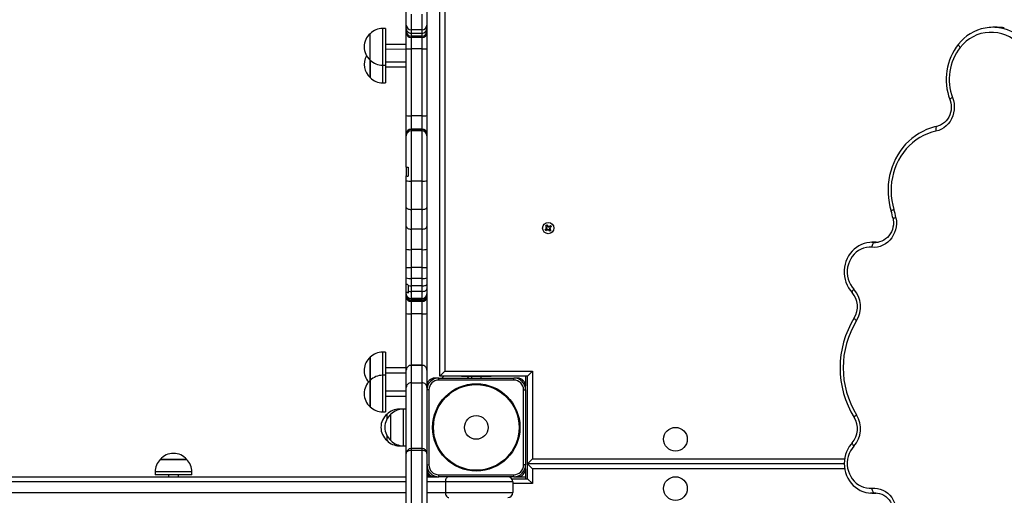
# Model space of a CAD drawing. Units: millimetres. Extents: x -1470 to 15594, y -18212 to -2608.
# Drawn here: x 2663 to 3661, y -10659 to -10177 of the extents above; entities that cross this region are included whole.
import ezdxf

# ---------------------------------------------------------------- set-up
doc = ezdxf.new("R2010")
doc.units = ezdxf.units.MM
doc.header["$LTSCALE"] = 120
doc.header["$PDSIZE"] = -1
doc.styles.add('SLDTEXTSTYLE3', font='isocpeui.ttf')
doc.styles.get("Standard").update_dxf_attribs({"font": 'isocpeui.ttf'})
doc.dimstyles.new('ISO-25', dxfattribs={"dimtxt": 2.5, "dimasz": 2.5, "dimexe": 1.25, "dimexo": 0.625, "dimtad": 1, "dimtxsty": 'Standard', "dimcen": 2.5, "dimadec": 0, "dimazin": 0, "dimtfac": 1, "dimtmove": 0, "dimatfit": 3, "dimfxl": 1, "dimarcsym": 0})
doc.dimstyles.new('SLDDIMSTYLE0', dxfattribs={"dimtxt": 360, "dimasz": 360, "dimexe": 0, "dimexo": 0.0625, "dimgap": 90, "dimtad": 2, "dimdec": 0, "dimrnd": 1e-09, "dimzin": 12, "dimdsep": 46, "dimtxsty": 'SLDTEXTSTYLE3', "dimsah": 1, "dimcen": 0.09, "dimadec": 0, "dimazin": 3, "dimtfac": 1, "dimtdec": 3, "dimtofl": 0, "dimtmove": 0, "dimatfit": 3, "dimfxl": 1, "dimfrac": 2, "dimtolj": 1, "dimtzin": 12, "dimarcsym": 0})

# ---------------------------------------------------------------- blocks, each defined once
blk = doc.blocks.new('_D')
at = {"color": 0, "lineweight": -2, "transparency": 16777216}
for p, q in [((3553.68, -4158.84), (-1164.51, -4158.84)), ((-1064.51, -4358.84), (-1064.51, -16764.9)), ((4442.41, -16964.9), (-1164.51, -16964.9))]:
    blk.add_line(p, q, dxfattribs=at)
at = {"color": 0, "transparency": 16777216}
for points in [[(-1097.84, -4358.84), (-1031.17, -4358.84), (-1064.51, -4158.84)], [(-1097.84, -16764.9), (-1031.17, -16764.9), (-1064.51, -16964.9)]]:
    blk.add_solid(points, dxfattribs=at)
at = {"layer": 'Defpoints', "color": 0, "transparency": 16777216}
for p in [(3653.68, -4158.84), (-1064.51, -16964.9), (4542.41, -16964.9)]:
    blk.add_point(p, dxfattribs=at)
at = {"color": 0, "transparency": 16777216, "insert": (-1464.51, -10429.49), "char_height": 300, "attachment_point": 2, "rotation": 90, "style": 'SLDTEXTSTYLE3'}
blk.add_mtext('\\A1;12806', dxfattribs=at)
blk = doc.blocks.new('*D5')
at = {"color": 0, "lineweight": -2, "transparency": 16777216}
for p, q in [((1468.65, -11065.62), (1468.65, -2956.48)), ((12248.37, -11081.62), (12248.37, -2956.48)), ((1668.65, -3056.48), (12048.37, -3056.48))]:
    blk.add_line(p, q, dxfattribs=at)
at = {"color": 0, "transparency": 16777216}
for points in [[(1668.65, -3023.15), (1668.65, -3089.81), (1468.65, -3056.48)], [(12048.37, -3023.15), (12048.37, -3089.81), (12248.37, -3056.48)]]:
    blk.add_solid(points, dxfattribs=at)
at = {"layer": 'Defpoints', "color": 0, "transparency": 16777216}
for p in [(12248.37, -3056.48), (1468.65, -11165.62), (12248.37, -11181.62)]:
    blk.add_point(p, dxfattribs=at)
at = {"color": 0, "transparency": 16777216, "insert": (6858.51, -2804.55), "char_height": 300, "attachment_point": 5}
blk.add_mtext('10780', dxfattribs=at)

msp = doc.modelspace()

# ---------------------------------------------------------------- linework, layer by layer
for p, q in [((3088.68, -10538.62), (3088.68, -9546.62)), ((3093.68, -9551.62), (3093.68, -10533.62)), ((3054.68, -10182.94), (3054.68, -10169.28)), ((3059.68, -10171.9), (3059.68, -10187.59)), ((3070.68, -10187.59), (3070.68, -10171.9)), ((3075.68, -10169.28), (3075.68, -10182.94)), ((3054.68, -10186.25), (3054.68, -10182.94)), ((3075.68, -10182.94), (3075.68, -10186.25)), ((3018.18, -10218.29), (3018.18, -10191.59)), ((3033.68, -10186.34), (3030.68, -10186.34)), ((3030.68, -10186.34), (3030.68, -10223.54)), ((3033.68, -10186.34), (3033.68, -10223.54)), ((3054.68, -10189.31), (3054.68, -10186.25)), ((3054.68, -10190.86), (3054.68, -10189.31)), ((3054.68, -10206.85), (3054.68, -10190.86)), ((3070.68, -10187.59), (3059.68, -10187.59)), ((3059.68, -10187.59), (3059.68, -10191.24)), ((3070.68, -10191.24), (3059.68, -10191.24)), ((3059.68, -10191.24), (3059.68, -10194.15)), ((3070.68, -10191.24), (3070.68, -10187.59)), ((3070.68, -10194.15), (3070.68, -10191.24)), ((3075.68, -10186.25), (3075.68, -10189.31)), ((3075.68, -10189.31), (3075.68, -10190.86)), ((3075.68, -10190.86), (3075.68, -10206.85)), ((3653.88, -10185.12), (3649.67, -10185.12)), ((3054.68, -10202.44), (3033.68, -10202.44)), ((3070.68, -10194.15), (3059.68, -10194.15)), ((3059.68, -10194.15), (3059.68, -10195.49)), ((3070.68, -10195.49), (3059.68, -10195.49)), ((3059.68, -10195.49), (3059.68, -10207.04)), ((3070.68, -10195.49), (3070.68, -10194.15)), ((3070.68, -10207.04), (3070.68, -10195.49)), ((3033.68, -10207.44), (3054.68, -10206.85)), ((3054.68, -10274.68), (3054.68, -10206.85)), ((3070.68, -10207.04), (3059.68, -10207.04)), ((3059.68, -10207.04), (3059.68, -10274.87)), ((3070.68, -10274.87), (3070.68, -10207.04)), ((3075.68, -10206.85), (3075.68, -10274.68)), ((3018.18, -10227.24), (3018.18, -10218.29)), ((3018.18, -10218.29), (3018.18, -10236.16)), ((3030.68, -10223.54), (3033.68, -10223.54)), ((3030.68, -10223.54), (3030.68, -10241.41)), ((3054.68, -10220.31), (3033.68, -10220.31)), ((3033.68, -10223.54), (3033.68, -10241.41)), ((3018.18, -10236.16), (3018.18, -10227.24)), ((3033.68, -10225.31), (3054.68, -10225.31)), ((3030.68, -10241.41), (3033.68, -10241.41)), ((3054.68, -10293.33), (3054.68, -10274.68)), ((3059.68, -10274.87), (3059.68, -10288.34)), ((3070.68, -10274.87), (3059.68, -10274.87)), ((3070.68, -10288.34), (3070.68, -10274.87)), ((3075.68, -10274.68), (3075.68, -10293.33)), ((3054.68, -10293.78), (3054.68, -10293.33)), ((3070.68, -10288.34), (3059.68, -10288.34)), ((3059.68, -10288.34), (3059.68, -10288.78)), ((3070.68, -10288.78), (3059.68, -10288.78)), ((3059.68, -10288.78), (3059.68, -10290.17)), ((3059.68, -10290.17), (3059.68, -10340.9)), ((3070.68, -10290.17), (3059.68, -10290.17)), ((3070.68, -10288.78), (3070.68, -10288.34)), ((3070.68, -10290.17), (3070.68, -10288.78)), ((3070.68, -10340.9), (3070.68, -10290.17)), ((3075.68, -10293.33), (3075.68, -10293.78)), ((3054.68, -10295.11), (3054.68, -10293.78)), ((3054.68, -10326.79), (3054.68, -10295.11)), ((3075.68, -10293.78), (3075.68, -10295.11)), ((3075.68, -10295.11), (3075.68, -10340.6)), ((3054.68, -10326.79), (3054.68, -10326.91)), ((3054.68, -10326.91), (3054.68, -10335.81)), ((3056.68, -10326.85), (3056.68, -10335.88)), ((3054.68, -10340.6), (3054.68, -10335.81)), ((3054.68, -10367.75), (3054.68, -10340.6)), ((3070.68, -10340.9), (3059.68, -10340.9)), ((3059.68, -10340.9), (3059.68, -10369.7)), ((3070.68, -10369.7), (3070.68, -10340.9)), ((3075.68, -10340.6), (3075.68, -10367.75)), ((3054.68, -10386.87), (3054.68, -10367.75)), ((3070.68, -10369.7), (3059.68, -10369.7)), ((3059.68, -10369.7), (3059.68, -10389.71)), ((3070.68, -10389.71), (3070.68, -10369.7)), ((3075.68, -10367.75), (3075.68, -10386.87)), ((3054.68, -10410.04), (3054.68, -10386.87)), ((3070.68, -10389.71), (3059.68, -10389.71)), ((3059.68, -10389.71), (3059.68, -10410.46)), ((3070.68, -10410.46), (3070.68, -10389.71)), ((3075.68, -10386.87), (3075.68, -10410.04)), ((3195.5, -10390.13), (3196.88, -10389.09)), ((3196.34, -10391.25), (3195.5, -10390.13)), ((3196.05, -10386.28), (3197.17, -10385.44)), ((3197.08, -10387.66), (3196.05, -10386.28)), ((3196.26, -10388.27), (3197.28, -10388.15)), ((3197.2, -10388.68), (3196.26, -10388.27)), ((3197.17, -10388.4), (3196.26, -10388.27)), ((3197.72, -10390.21), (3196.34, -10391.25)), ((3197.72, -10390.21), (3196.75, -10389.19)), ((3197.08, -10387.66), (3198.11, -10386.7)), ((3197.17, -10385.44), (3198.2, -10386.82)), ((3197.17, -10388.4), (3197.28, -10388.39)), ((3197.27, -10388.45), (3197.17, -10388.4)), ((3198.33, -10391.03), (3198.21, -10390.02)), ((3198.73, -10390.09), (3198.33, -10391.03)), ((3198.46, -10390.12), (3198.33, -10391.03)), ((3198.46, -10390.12), (3198.45, -10390.02)), ((3198.5, -10390.02), (3198.46, -10390.12)), ((3198.62, -10387.15), (3199.02, -10386.2)), ((3198.85, -10387.21), (3198.89, -10387.11)), ((3198.89, -10387.11), (3199.02, -10386.2)), ((3198.89, -10387.11), (3198.9, -10387.22)), ((3199.02, -10386.2), (3199.14, -10387.22)), ((3200.19, -10391.8), (3199.15, -10390.42)), ((3200.27, -10389.58), (3199.24, -10390.54)), ((3199.64, -10387.02), (3201.02, -10385.99)), ((3199.64, -10387.02), (3200.6, -10388.05)), ((3200.18, -10388.83), (3200.07, -10388.85)), ((3201.09, -10388.96), (3200.07, -10389.09)), ((3200.08, -10388.79), (3200.18, -10388.83)), ((3200.15, -10388.56), (3201.09, -10388.96)), ((3200.18, -10388.83), (3201.09, -10388.96)), ((3201.31, -10390.96), (3200.19, -10391.8)), ((3200.27, -10389.58), (3201.31, -10390.96)), ((3201.86, -10387.11), (3200.48, -10388.14)), ((3201.02, -10385.99), (3201.86, -10387.11)), ((3531.09, -10403), (3526.88, -10403)), ((3526.88, -10403), (3527.14, -10403)), ((3527.14, -10403), (3529.11, -10403.09)), ((3529.11, -10403.09), (3531.09, -10403)), ((3529.11, -10403.09), (3530.46, -10403.14)), ((3533.32, -10403.09), (3531.09, -10403)), ((3054.68, -10428.61), (3054.68, -10410.04)), ((3070.68, -10410.46), (3059.68, -10410.46)), ((3059.68, -10410.46), (3059.68, -10428.7)), ((3070.68, -10428.7), (3070.68, -10410.46)), ((3075.68, -10410.04), (3075.68, -10428.61)), ((3054.68, -10439.16), (3054.68, -10428.61)), ((3070.68, -10428.7), (3059.68, -10428.7)), ((3059.68, -10428.7), (3059.68, -10439.72)), ((3070.68, -10439.72), (3070.68, -10428.7)), ((3075.68, -10428.61), (3075.68, -10439.16)), ((3054.68, -10445.14), (3054.68, -10439.16)), ((3070.68, -10439.72), (3059.68, -10439.72)), ((3059.68, -10439.72), (3059.68, -10447.11)), ((3070.68, -10447.11), (3070.68, -10439.72)), ((3075.68, -10439.16), (3075.68, -10445.78)), ((3054.68, -10453.07), (3054.68, -10445.14)), ((3054.68, -10455.22), (3054.68, -10453.07)), ((3056.68, -10446.31), (3056.68, -10446.85)), ((3056.68, -10446.85), (3056.68, -10452.34)), ((3056.68, -10452.34), (3056.68, -10454.42)), ((3070.68, -10447.11), (3059.68, -10447.11)), ((3059.68, -10447.11), (3059.68, -10452.89)), ((3070.68, -10452.89), (3059.68, -10452.89)), ((3059.68, -10452.89), (3059.68, -10460.13)), ((3070.68, -10452.89), (3070.68, -10447.11)), ((3070.68, -10460.13), (3070.68, -10452.89)), ((3075.68, -10445.78), (3075.68, -10450.15)), ((3075.68, -10450.15), (3075.68, -10455.22)), ((3054.68, -10456.36), (3054.68, -10455.22)), ((3054.68, -10457.43), (3054.68, -10456.36)), ((3054.68, -10457.99), (3054.68, -10457.43)), ((3054.68, -10475.26), (3054.68, -10457.99)), ((3070.68, -10460.13), (3059.68, -10460.13)), ((3059.68, -10460.13), (3059.68, -10461.35)), ((3070.68, -10461.35), (3059.68, -10461.35)), ((3059.68, -10461.35), (3059.68, -10462.43)), ((3070.68, -10462.43), (3059.68, -10462.43)), ((3059.68, -10462.43), (3059.68, -10462.98)), ((3070.68, -10462.98), (3059.68, -10462.98)), ((3059.68, -10462.98), (3059.68, -10475.45)), ((3070.68, -10461.35), (3070.68, -10460.13)), ((3070.68, -10462.43), (3070.68, -10461.35)), ((3070.68, -10462.98), (3070.68, -10462.43)), ((3070.68, -10475.45), (3070.68, -10462.98)), ((3075.68, -10455.22), (3075.68, -10456.36)), ((3075.68, -10456.36), (3075.68, -10457.43)), ((3075.68, -10457.43), (3075.68, -10457.99)), ((3075.68, -10457.99), (3075.68, -10475.26)), ((3054.68, -10532.62), (3054.68, -10475.26)), ((3070.68, -10475.45), (3059.68, -10475.45)), ((3059.68, -10475.45), (3059.68, -10527.62)), ((3070.68, -10527.62), (3070.68, -10475.45)), ((3075.68, -10475.26), (3075.68, -10532.62)), ((3018.18, -10539.74), (3018.18, -10519.55)), ((3018.18, -10519.55), (3018.18, -10525.65)), ((3033.68, -10514.3), (3030.68, -10514.3)), ((3030.68, -10514.3), (3030.68, -10522.79)), ((3030.68, -10522.79), (3030.68, -10537.77)), ((3033.68, -10514.3), (3033.68, -10522.79)), ((3033.68, -10522.79), (3033.68, -10537.77)), ((3018.18, -10525.65), (3018.18, -10543.02)), ((3054.68, -10530.4), (3033.68, -10530.4)), ((3054.68, -10550.09), (3054.68, -10532.62)), ((3070.68, -10527.62), (3059.68, -10527.62)), ((3059.68, -10527.62), (3059.68, -10545.3)), ((3059.68, -10527.62), (3070.68, -10527.62)), ((3059.68, -10527.62), (3059.68, -10527.62)), ((3070.68, -10545.3), (3070.68, -10527.62)), ((3070.68, -10527.62), (3070.68, -10527.62)), ((3075.68, -10532.62), (3075.68, -10550.09)), ((3018.18, -10543.02), (3018.18, -10539.74)), ((3018.18, -10563.46), (3018.18, -10543.02)), ((3018.18, -10543.02), (3018.18, -10549.37)), ((3033.68, -10537.77), (3030.68, -10537.77)), ((3030.68, -10537.77), (3030.68, -10546.61)), ((3033.68, -10535.4), (3054.68, -10535.4)), ((3033.68, -10537.77), (3033.68, -10546.61)), ((3087.68, -10540.62), (3083.68, -10540.62)), ((3087.68, -10542.62), (3087.68, -10540.62)), ((3087.68, -10540.62), (3163.68, -10540.62)), ((3163.68, -10542.62), (3087.68, -10542.62)), ((3088.68, -10538.62), (3093.68, -10533.62)), ((3177.68, -10538.62), (3088.68, -10538.62)), ((3092.82, -10538.62), (3090.82, -10540.62)), ((3093.68, -10533.62), (3182.68, -10533.62)), ((3110.68, -10539.12), (3110.68, -10539.12)), ((3115.07, -10539.12), (3110.68, -10539.12)), ((3140.68, -10539.12), (3115.07, -10539.12)), ((3118.03, -10540.62), (3116.53, -10539.12)), ((3120.68, -10539.12), (3120.68, -10540.62)), ((3130.68, -10540.62), (3130.68, -10539.12)), ((3140.68, -10539.12), (3140.68, -10538.62)), ((3167.68, -10540.62), (3163.68, -10540.62)), ((3163.68, -10542.62), (3163.68, -10540.62)), ((3175.68, -10538.62), (3175.68, -10548.62)), ((3177.68, -10538.62), (3182.68, -10533.62)), ((3177.68, -10627.62), (3177.68, -10538.62)), ((3182.68, -10533.62), (3182.68, -10622.62)), ((3018.18, -10549.37), (3018.18, -10569.72)), ((3030.68, -10546.61), (3030.68, -10574.97)), ((3033.68, -10546.61), (3033.68, -10574.97)), ((3054.68, -10617.09), (3054.68, -10550.09)), ((3059.68, -10545.3), (3070.68, -10545.3)), ((3059.68, -10545.3), (3059.68, -10612.09)), ((3070.68, -10612.09), (3070.68, -10545.3)), ((3075.68, -10550.09), (3075.68, -10617.09)), ((3077.68, -10552.62), (3075.68, -10552.62)), ((3077.68, -10552.62), (3077.68, -10628.62)), ((3173.68, -10552.62), (3175.68, -10552.62)), ((3173.68, -10628.62), (3173.68, -10552.62)), ((3175.68, -10552.62), (3175.68, -10548.62)), ((3175.68, -10552.62), (3175.68, -10628.62)), ((3054.68, -10553.87), (3033.68, -10553.87)), ((3033.68, -10558.87), (3054.68, -10558.87)), ((3018.18, -10569.72), (3018.18, -10563.46)), ((3050.68, -10572.02), (3047.68, -10572.02)), ((3047.68, -10572.02), (3047.68, -10572.02)), ((3050.68, -10572.02), (3050.68, -10572.02)), ((3054.68, -10572.02), (3051.68, -10572.02)), ((3051.68, -10572.02), (3051.68, -10609.22)), ((3030.68, -10574.97), (3033.68, -10574.97)), ((3035.18, -10582.16), (3035.18, -10577.27)), ((3039.18, -10603.97), (3039.18, -10577.27)), ((3035.18, -10603.97), (3035.18, -10599.08)), ((3047.68, -10609.22), (3050.68, -10609.22)), ((3047.68, -10609.22), (3047.68, -10609.22)), ((3050.68, -10609.22), (3050.68, -10609.22)), ((3051.68, -10609.22), (3054.68, -10609.22)), ((3051.68, -10609.22), (3054.68, -10609.22)), ((3070.68, -10612.09), (3059.68, -10612.09)), ((3059.68, -10612.09), (3059.68, -10613.61)), ((3070.68, -10613.61), (3070.68, -10612.09)), ((3054.68, -10751.53), (3054.68, -10617.09)), ((3059.68, -10613.61), (3070.68, -10613.61)), ((3059.68, -10613.61), (3059.68, -10746.53)), ((3070.68, -10746.53), (3070.68, -10613.61)), ((3075.68, -10617.09), (3075.68, -10751.53)), ((3177.68, -10627.62), (3182.68, -10622.62)), ((3182.68, -10622.62), (3499.15, -10622.62)), ((2805.32, -10623.12), (2827.01, -10623.12)), ((2832.02, -10623.12), (2805.32, -10623.12)), ((2827.01, -10623.12), (2832.02, -10623.12)), ((3075.68, -10628.62), (3077.68, -10628.62)), ((3175.68, -10628.62), (3173.68, -10628.62)), ((3175.68, -10632.62), (3175.68, -10628.62)), ((3175.68, -10632.62), (3175.68, -10642.62)), ((3498.8, -10627.62), (3177.68, -10627.62)), ((3182.68, -10632.62), (3177.68, -10627.62)), ((3177.68, -10642.62), (3177.68, -10627.62)), ((3182.68, -10632.62), (3182.68, -10647.62)), ((3499.27, -10632.62), (3182.68, -10632.62)), ((1629.65, -10640.62), (3054.68, -10640.62)), ((2800.07, -10635.62), (2800.07, -10638.62)), ((2837.27, -10635.62), (2800.07, -10635.62)), ((2837.27, -10638.62), (2800.07, -10638.62)), ((2813.67, -10638.62), (2813.67, -10640.62)), ((2823.67, -10640.62), (2823.67, -10638.62)), ((2837.27, -10638.62), (2837.27, -10635.62)), ((3075.68, -10640.62), (3083.68, -10640.62)), ((3083.68, -10640.62), (3087.68, -10640.62)), ((3087.68, -10638.62), (3163.68, -10638.62)), ((3087.68, -10640.62), (3087.68, -10638.62)), ((3163.68, -10640.62), (3087.68, -10640.62)), ((3161.68, -10642.62), (3177.68, -10642.62)), ((3163.68, -10640.62), (3163.68, -10638.62)), ((3163.68, -10640.62), (3167.68, -10640.62)), ((3167.68, -10640.62), (3175.68, -10640.62)), ((3182.68, -10647.62), (3177.68, -10642.62)), ((3054.68, -10645.62), (1481.36, -10645.62)), ((3094.36, -10645.62), (3075.68, -10645.62)), ((3162.65, -10645.62), (3094.36, -10645.62)), ((3094.36, -10645.62), (3094.36, -10656.62)), ((3162.65, -10645.62), (3162.65, -10656.62)), ((3162.68, -10645.62), (3162.65, -10645.62)), ((3162.68, -10645.62), (3162.68, -10656.62)), ((3182.68, -10647.62), (3162.68, -10647.62)), ((1481.36, -10656.62), (3054.68, -10656.62)), ((3075.68, -10656.62), (3094.36, -10656.62)), ((3094.36, -10656.62), (3162.65, -10656.62)), ((3162.65, -10656.62), (3162.68, -10656.62)), ((3526.88, -10657.24), (3531.09, -10657.24)), ((3530.45, -10657.09), (3529.11, -10657.14)), ((3529.11, -10657.14), (3531.33, -10657.24)), ((3531.09, -10657.24), (3531.33, -10657.24))]:
    msp.add_line(p, q)
at = {"flags": 128}
for points in [[(3614.52, -10202.31), (3614.46, -10202.41), (3614.45, -10202.71), (3614.6, -10203.12), (3614.89, -10203.62), (3615.31, -10204.19), (3615.85, -10204.81), (3616.49, -10205.45)], [(3608.67, -10256.42), (3609.61, -10259.4), (3610.19, -10262.49), (3610.41, -10265.64), (3610.26, -10268.79), (3609.75, -10271.89), (3608.88, -10274.9), (3607.66, -10277.77), (3606.12, -10280.45), (3604.29, -10282.9), (3602.18, -10285.08), (3599.83, -10286.95), (3597.29, -10288.49), (3594.59, -10289.67), (3591.77, -10290.47)], [(3605.92, -10258.19), (3606.31, -10259.31), (3606.92, -10261.71), (3607.26, -10264.18), (3607.32, -10266.67), (3607.09, -10269.15), (3606.59, -10271.58), (3605.82, -10273.92), (3604.8, -10276.13), (3603.53, -10278.18), (3602.05, -10280.05), (3600.37, -10281.69), (3598.52, -10283.09), (3596.53, -10284.24), (3594.42, -10285.1), (3592.64, -10285.58)], [(3592.64, -10285.58), (3590.36, -10286.11), (3586.27, -10287.32), (3582.26, -10288.83), (3578.36, -10290.63), (3574.59, -10292.72), (3570.96, -10295.08), (3567.49, -10297.71), (3564.19, -10300.59), (3561.09, -10303.72), (3558.2, -10307.06), (3555.53, -10310.61), (3553.09, -10314.36), (3550.9, -10318.27), (3548.97, -10322.34), (3547.3, -10326.55), (3545.91, -10330.87), (3544.79, -10335.28), (3543.97, -10339.77), (3543.44, -10344.31), (3543.19, -10348.88), (3543.25, -10353.45), (3543.6, -10358.01), (3544.24, -10362.54), (3545.17, -10367), (3546.36, -10371.32)], [(3591.77, -10290.47), (3587.52, -10291.56), (3583.37, -10293), (3579.34, -10294.78), (3575.44, -10296.89), (3571.7, -10299.33), (3568.15, -10302.07), (3564.81, -10305.09), (3561.69, -10308.39), (3558.82, -10311.94), (3556.21, -10315.72), (3553.88, -10319.71), (3551.84, -10323.88), (3550.1, -10328.21), (3548.68, -10332.67), (3547.58, -10337.24), (3546.81, -10341.88), (3546.37, -10346.58), (3546.27, -10351.3), (3546.51, -10356.01), (3547.08, -10360.69), (3547.99, -10365.3), (3549.22, -10369.83)], [(3592.64, -10285.58), (3592.44, -10285.66), (3592.13, -10285.94), (3591.88, -10286.39), (3591.7, -10287), (3591.6, -10287.74), (3591.57, -10288.59), (3591.63, -10289.51), (3591.77, -10290.47)], [(3054.68, -10367.75), (3054.77, -10368.13), (3055.06, -10368.49), (3055.52, -10368.83), (3056.14, -10369.13), (3056.9, -10369.37), (3057.76, -10369.55), (3058.7, -10369.66), (3059.68, -10369.7)], [(3070.68, -10369.7), (3071.65, -10369.66), (3072.59, -10369.55), (3073.45, -10369.37), (3074.21, -10369.13), (3074.83, -10368.83), (3075.3, -10368.49), (3075.58, -10368.13), (3075.68, -10367.75)], [(3551.29, -10378.07), (3551.7, -10381.13), (3551.75, -10384.22), (3551.46, -10387.3), (3550.81, -10390.31), (3549.83, -10393.21), (3548.52, -10395.96), (3546.91, -10398.51), (3545.02, -10400.83), (3542.88, -10402.88), (3540.52, -10404.62), (3537.98, -10406.04), (3535.3, -10407.11), (3532.52, -10407.81), (3529.68, -10408.14), (3526.82, -10408.08)], [(3548.3, -10379.01), (3548.49, -10380.19), (3548.68, -10382.68), (3548.6, -10385.17), (3548.23, -10387.63), (3547.59, -10390.01), (3546.69, -10392.29), (3545.54, -10394.42), (3544.16, -10396.38), (3542.58, -10398.14), (3540.81, -10399.66), (3538.88, -10400.94), (3536.82, -10401.94), (3534.66, -10402.65), (3532.44, -10403.06), (3530.46, -10403.14)], [(3054.68, -10386.87), (3054.77, -10387.42), (3055.06, -10387.96), (3055.52, -10388.45), (3056.14, -10388.88), (3056.9, -10389.23), (3057.76, -10389.49), (3058.7, -10389.66), (3059.68, -10389.71)], [(3070.68, -10389.71), (3071.65, -10389.66), (3072.59, -10389.49), (3073.45, -10389.23), (3074.21, -10388.88), (3074.83, -10388.45), (3075.3, -10387.96), (3075.58, -10387.42), (3075.68, -10386.87)], [(3195.5, -10390.13), (3196.38, -10390.55), (3196.76, -10390.93)], [(3201.86, -10387.11), (3200.97, -10386.69), (3200.59, -10386.31)], [(3527.14, -10403), (3524.61, -10403.1), (3521.75, -10403.5), (3518.95, -10404.22), (3516.23, -10405.23), (3513.62, -10406.54), (3511.16, -10408.13), (3508.86, -10409.98), (3506.74, -10412.07), (3504.84, -10414.38), (3503.17, -10416.89), (3501.75, -10419.57), (3500.59, -10422.4), (3499.71, -10425.34), (3499.12, -10428.36), (3498.82, -10431.43), (3498.82, -10434.52), (3499.11, -10437.6), (3499.7, -10440.63), (3500.58, -10443.58), (3501.75, -10446.42), (3503.17, -10449.11), (3504.86, -10451.63), (3506.83, -10454.02)], [(3529.11, -10403.09), (3528.73, -10403.19), (3528.35, -10403.47), (3527.98, -10403.93), (3527.64, -10404.55), (3527.35, -10405.31), (3527.11, -10406.17), (3526.93, -10407.11), (3526.82, -10408.08)], [(3526.82, -10408.08), (3524.01, -10408.02), (3521.22, -10408.33), (3518.48, -10409), (3515.83, -10410.03), (3513.32, -10411.4), (3510.99, -10413.09), (3508.86, -10415.08), (3506.97, -10417.33), (3505.34, -10419.81), (3504.01, -10422.48), (3502.98, -10425.32), (3502.28, -10428.26), (3501.92, -10431.28), (3501.9, -10434.32), (3502.22, -10437.34), (3502.87, -10440.3), (3503.86, -10443.15), (3505.15, -10445.85), (3506.74, -10448.36), (3508.6, -10450.64)], [(3056.68, -10446.31), (3055.52, -10445.95), (3054.83, -10445.5), (3054.68, -10445.14)], [(3056.68, -10454.42), (3055.51, -10454.01), (3054.86, -10453.53), (3054.68, -10453.07)], [(3070.68, -10447.11), (3071.65, -10447.09), (3072.59, -10447.01), (3073.45, -10446.89), (3074.21, -10446.72), (3074.83, -10446.52), (3075.3, -10446.29), (3075.58, -10446.04), (3075.68, -10445.78)], [(3070.68, -10452.89), (3071.65, -10452.84), (3072.59, -10452.68), (3073.45, -10452.43), (3074.21, -10452.09), (3074.83, -10451.67), (3075.3, -10451.2), (3075.58, -10450.69), (3075.68, -10450.15)], [(3506.83, -10454.02), (3506.75, -10453.9), (3506.73, -10453.57), (3506.84, -10453.13), (3507.1, -10452.6), (3507.49, -10451.99), (3507.99, -10451.33), (3508.6, -10450.64)], [(3509.01, -10479.67), (3508.98, -10479.74), (3509.01, -10480), (3509.19, -10480.34), (3509.53, -10480.77), (3510.01, -10481.26), (3510.62, -10481.78), (3511.33, -10482.33)], [(3509.01, -10580.56), (3508.98, -10580.5), (3509.01, -10580.24), (3509.19, -10579.89), (3509.53, -10579.47), (3510.01, -10578.98), (3510.62, -10578.45), (3511.33, -10577.91)], [(3506.83, -10606.21), (3505.71, -10607.51), (3503.92, -10609.93), (3502.38, -10612.54), (3501.1, -10615.3), (3500.09, -10618.19), (3499.36, -10621.18), (3498.92, -10624.23), (3498.78, -10627.32), (3498.94, -10630.41), (3499.39, -10633.46), (3500.14, -10636.45), (3501.17, -10639.34), (3502.47, -10642.11), (3504.04, -10644.72), (3505.85, -10647.14), (3507.88, -10649.35), (3510.11, -10651.32), (3512.53, -10653.03), (3515.09, -10654.47), (3517.78, -10655.62), (3520.56, -10656.47), (3523.4, -10657.01), (3525.58, -10657.18)], [(3508.6, -10609.6), (3506.74, -10611.88), (3505.15, -10614.39), (3503.86, -10617.09), (3502.87, -10619.94), (3502.22, -10622.9), (3501.9, -10625.92), (3501.92, -10628.96), (3502.28, -10631.98), (3502.98, -10634.92), (3504.01, -10637.75), (3505.34, -10640.43), (3506.97, -10642.91), (3508.86, -10645.16), (3510.99, -10647.14), (3513.32, -10648.83), (3515.83, -10650.2), (3518.48, -10651.23), (3521.22, -10651.91), (3524.01, -10652.22), (3526.82, -10652.16)], [(3506.83, -10606.21), (3506.75, -10606.34), (3506.73, -10606.67), (3506.84, -10607.11), (3507.1, -10607.64), (3507.49, -10608.25), (3507.99, -10608.91), (3508.6, -10609.6)], [(3054.68, -10617.09), (3054.77, -10616.41), (3055.06, -10615.76), (3055.52, -10615.16), (3056.14, -10614.63), (3056.9, -10614.19), (3057.76, -10613.87), (3058.7, -10613.67), (3059.68, -10613.61)], [(3070.68, -10613.61), (3071.65, -10613.67), (3072.59, -10613.87), (3073.45, -10614.19), (3074.21, -10614.63), (3074.83, -10615.16), (3075.3, -10615.76), (3075.58, -10616.41), (3075.68, -10617.09)], [(3097.9, -10640.62), (3097.21, -10640.71), (3096.55, -10641), (3095.93, -10641.46), (3095.4, -10642.08), (3094.96, -10642.84), (3094.63, -10643.71), (3094.43, -10644.64), (3094.36, -10645.62)], [(3526.82, -10652.16), (3529.68, -10652.1), (3532.52, -10652.43), (3535.3, -10653.13), (3537.98, -10654.19), (3540.52, -10655.61), (3542.88, -10657.36), (3545.02, -10659.41), (3546.91, -10661.73), (3548.52, -10664.28), (3549.83, -10667.03), (3550.81, -10669.93), (3551.46, -10672.94), (3551.75, -10676.02), (3551.7, -10679.11), (3551.29, -10682.17)], [(3526.82, -10652.16), (3526.93, -10653.13), (3527.11, -10654.07), (3527.35, -10654.93), (3527.64, -10655.68), (3527.98, -10656.3), (3528.35, -10656.76), (3528.73, -10657.05), (3529.11, -10657.14)], [(3094.36, -10656.62), (3094.43, -10657.59), (3094.63, -10658.53), (3094.96, -10659.4), (3095.4, -10660.15), (3095.93, -10660.78), (3096.55, -10661.24), (3097.21, -10661.52), (3097.9, -10661.62)], [(3529.11, -10657.14), (3526.04, -10657.23), (3525.58, -10657.18)], [(3530.45, -10657.09), (3532.48, -10657.19), (3534.72, -10657.61), (3536.9, -10658.34), (3538.98, -10659.36), (3540.93, -10660.66), (3542.71, -10662.22), (3544.29, -10664.02), (3545.66, -10666.01), (3546.8, -10668.18), (3547.68, -10670.48), (3548.29, -10672.89), (3548.62, -10675.35), (3548.68, -10677.85), (3548.45, -10680.33), (3548.3, -10681.23)]]:
    msp.add_lwpolyline(points, dxfattribs=at)
for centre, radius in [((3198.68, -10388.62), 5.75), ((3125.68, -10590.62), 44.27), ((3125.68, -10590.62), 43.42), ((3125.68, -10590.62), 12), ((3327.68, -10602.62), 12), ((3327.68, -10652.62), 12)]:
    msp.add_circle(centre, radius)
for centre, radius, start, end in [((3059.51, -10182.76), 4.84, 182.11807, 271.97197), ((3070.84, -10182.76), 4.84, 268.02803, 357.88193), ((3029.5, -10204.94), 17.51, 130.30625, 229.69375), ((3030.68, -10203.84), 17.51, 90, 135.56481), ((3059.67, -10186.25), 5, 180.03392, 270.03388), ((3059.59, -10189.23), 4.92, 180.98621, 270.95338), ((3059.5, -10190.67), 4.83, 182.26358, 272.09745), ((3070.68, -10186.25), 5, 269.96612, 359.96608), ((3070.76, -10189.23), 4.92, 269.04662, 359.01379), ((3070.85, -10190.67), 4.83, 267.90255, 357.73642), ((3650.2, -10230.66), 45.57, 100.73629, 141.52369), ((3647.72, -10229.78), 39.58, 43.14246, 142.07852), ((3649.72, -10227.88), 42.75, 79.61473, 100.80104), ((3653.88, -10227.86), 42.74, 80.24528, 89.99782), ((3649.07, -10229.97), 44.92, 43.37982, 79.27577), ((3659.25, -10237.8), 57.1, 141.56504, 200.92787), ((3058.43, -10174.08), 32.98, 263.46819, 272.16887), ((3071.92, -10174.08), 32.98, 267.83113, 276.53181), ((3657.33, -10237.8), 52.09, 141.61679, 200.94055), ((3029.5, -10222.81), 17.51, 149.31444, 229.69375), ((3030.68, -10206.03), 17.51, 224.43519, 270), ((3030.68, -10223.9), 17.51, 224.43519, 270), ((3610.1, -10261.66), 5.43, 105.20778, 140.38936), ((3058.43, -10241.91), 32.98, 263.46819, 272.16887), ((3071.92, -10241.91), 32.98, 267.83113, 276.53181), ((3059.67, -10293.34), 5, 89.95072, 179.95063), ((3059.68, -10293.78), 5, 90, 180), ((3059.65, -10295.14), 4.97, 89.70315, 179.70004), ((3070.68, -10293.34), 5, 0.04937, 90.04928), ((3070.68, -10293.78), 5, 0, 90), ((3070.7, -10295.14), 4.97, 0.29996, 90.29685), ((3056.37, -10306.2), 20.65, 265.28491, 270.83894), ((3056.32, -10316.2), 19.68, 265.21174, 271.04084), ((3058.43, -10319.58), 21.36, 259.8746, 273.34379), ((3071.92, -10319.58), 21.36, 266.65621, 280.1254), ((3550.52, -10375.81), 6.12, 102.23118, 132.75068), ((3478.86, -10392.35), 70.7, 10.87246, 17.30444), ((3476.96, -10392.34), 75.68, 10.87204, 17.30588), ((3552.41, -10386.86), 8.86, 97.26938, 117.69496), ((3199.22, -10387.62), 3, 133.24823, 162.16303), ((3196.26, -10388.27), 1.03, 306.8699, 336.8699), ((3196.26, -10388.27), 1.02, 6.8699, 36.8699), ((3196.26, -10388.27), 1.03, 336.8699, 350.29447), ((3196.26, -10388.27), 1.02, 353.44533, 6.8699), ((3198.33, -10391.03), 1.02, 96.8699, 126.8699), ((3199.02, -10386.2), 1.02, 216.8699, 246.8699), ((3198.33, -10391.03), 1.02, 83.44533, 96.8699), ((3198.33, -10391.03), 1.02, 66.8699, 80.29447), ((3199.02, -10386.2), 1.03, 246.8699, 260.29447), ((3198.33, -10391.03), 1.02, 36.8699, 66.8699), ((3199.02, -10386.2), 1.03, 263.44533, 276.8699), ((3199.02, -10386.2), 1.03, 276.8699, 306.8699), ((3201.09, -10388.96), 1.02, 173.44533, 186.8699), ((3201.09, -10388.96), 1.02, 186.8699, 216.8699), ((3201.09, -10388.96), 1.02, 156.8699, 170.29447), ((3201.09, -10388.96), 1.03, 126.8699, 156.8699), ((3198.13, -10389.61), 3, 313.24823, 342.16303), ((3058.44, -10395.48), 15.03, 255.51623, 274.73586), ((3071.92, -10395.48), 15.03, 265.26414, 284.48377), ((3058.43, -10358.54), 70.17, 266.93625, 271.02038), ((3071.93, -10358.54), 70.17, 268.97962, 273.06375), ((3058.44, -10427.99), 11.79, 251.38211, 276.00952), ((3071.91, -10427.99), 11.79, 263.99048, 288.61789), ((3059.56, -10431.33), 15.78, 259.46542, 270.41496), ((3059.59, -10444.87), 8.02, 248.70222, 270.61516), ((3488.84, -10468.31), 26.5, 328.05213, 41.80962), ((3059.63, -10455.17), 4.96, 180.52904, 270.51945), ((3059.67, -10456.35), 4.99, 180.09576, 270.09544), ((3059.68, -10457.43), 5, 180.00433, 270.00433), ((3059.67, -10457.98), 4.99, 180.07364, 270.07345), ((3070.72, -10455.17), 4.96, 269.48055, 359.47096), ((3070.68, -10456.35), 4.99, 269.90456, 359.90424), ((3070.68, -10457.43), 5, 269.99567, 359.99567), ((3070.68, -10457.98), 4.99, 269.92655, 359.92636), ((3490.77, -10468.31), 21.49, 328.06433, 41.65127), ((3058.43, -10442.47), 33, 263.47189, 272.16765), ((3071.92, -10442.47), 33, 267.83235, 276.52811), ((3590.26, -10530.12), 95.64, 148.16538, 211.83462), ((3588.34, -10530.12), 90.63, 148.18022, 211.81978), ((3029.5, -10532.9), 17.51, 130.30625, 222.08386), ((3030.68, -10531.81), 17.51, 90, 135.56481), ((3059.68, -10532.62), 5, 90, 180.00999), ((3059.68, -10532.62), 5, 89.99501, 179.99501), ((3070.68, -10532.62), 5, 359.99001, 90), ((3070.68, -10532.62), 5, 0.00499, 90.00499), ((3029.5, -10556.37), 17.51, 130.30625, 229.69375), ((3030.68, -10555.28), 17.51, 90, 135.56481), ((3083.68, -10548.62), 8, 90, 180), ((3087.68, -10552.62), 12, 90, 180), ((3087.68, -10552.62), 10, 90, 180), ((3163.68, -10552.62), 12, 0, 90), ((3163.68, -10552.62), 10, 0, 90), ((3167.68, -10548.62), 8, 0, 90), ((3059.55, -10550.17), 4.87, 88.51119, 179.0265), ((3070.8, -10550.17), 4.87, 0.9735, 91.48881), ((3030.68, -10557.46), 17.51, 224.43519, 270), ((3047.68, -10589.52), 17.51, 90, 135.56481), ((3051.68, -10589.52), 17.51, 90, 135.56481), ((3046.5, -10590.62), 17.51, 130.30625, 229.69375), ((3050.5, -10590.62), 17.51, 130.30625, 229.69375), ((3490.76, -10591.93), 21.5, 318.36657, 31.91783), ((3488.88, -10591.93), 26.47, 318.13341, 32.00484), ((3047.68, -10591.71), 17.51, 224.43519, 270), ((3051.68, -10591.71), 17.51, 224.43519, 270), ((3059.68, -10617.09), 5, 90, 180), ((3070.68, -10617.09), 5, 0, 90), ((2818.67, -10634.44), 17.51, 40.30625, 139.69375), ((2817.57, -10635.62), 17.51, 134.43519, 180), ((2819.76, -10635.62), 17.51, 0, 45.56481), ((3087.68, -10628.62), 12, 180, 270), ((3083.68, -10632.62), 8, 180, 270), ((3087.68, -10628.62), 10, 180, 270), ((3163.68, -10628.62), 10, 270, 0), ((3163.68, -10628.62), 12, 270, 0), ((3167.68, -10632.62), 8, 270, 0), ((3079.68, -10636.62), 4, 180, 270), ((3157.65, -10645.62), 5, 0, 90), ((3157.68, -10645.62), 5, 359.99905, 90.3302), ((3157.65, -10656.62), 5, 270, 0), ((3157.68, -10656.62), 5, 270, 0)]:
    msp.add_arc(centre, radius, start, end)

# ---------------------------------------------------------------- dimensions: what is measured, and where the dimension line sits
dim = msp.add_linear_dim(base=(12248.37, -3056.48), p1=(1468.65, -11165.62), p2=(12248.37, -11181.62), dimstyle='ISO-25', override={"dimtxt": 300, "dimasz": 200, "dimexe": 100, "dimexo": 100, "dimgap": 100, "dimtih": 1, "dimtoh": 1, "dimdec": 0, "dimzin": 0, "dimadec": 2, "dimtdec": 3, "dimtzin": 0})
dim.commit()
dim.dimension.update_dxf_attribs({"geometry": '*D5', "text_midpoint": (6858.51, -3056.48), "dimtype": 160})
at = {"color": 251, "true_color": 0x636466}
dim = msp.add_linear_dim(base=(-1064.51, -16964.9), p1=(3653.68, -4158.84), p2=(4542.41, -16964.9), angle=90, dimstyle='SLDDIMSTYLE0', override={"dimtxt": 300, "dimasz": 200, "dimexe": 100, "dimexo": 100, "dimgap": 100}, dxfattribs=at)
dim.commit()
dim.dimension.update_dxf_attribs({"geometry": '_D', "text_midpoint": (-1064.51, -10429.49), "dimtype": 160})

doc.saveas('drawing.dxf')
